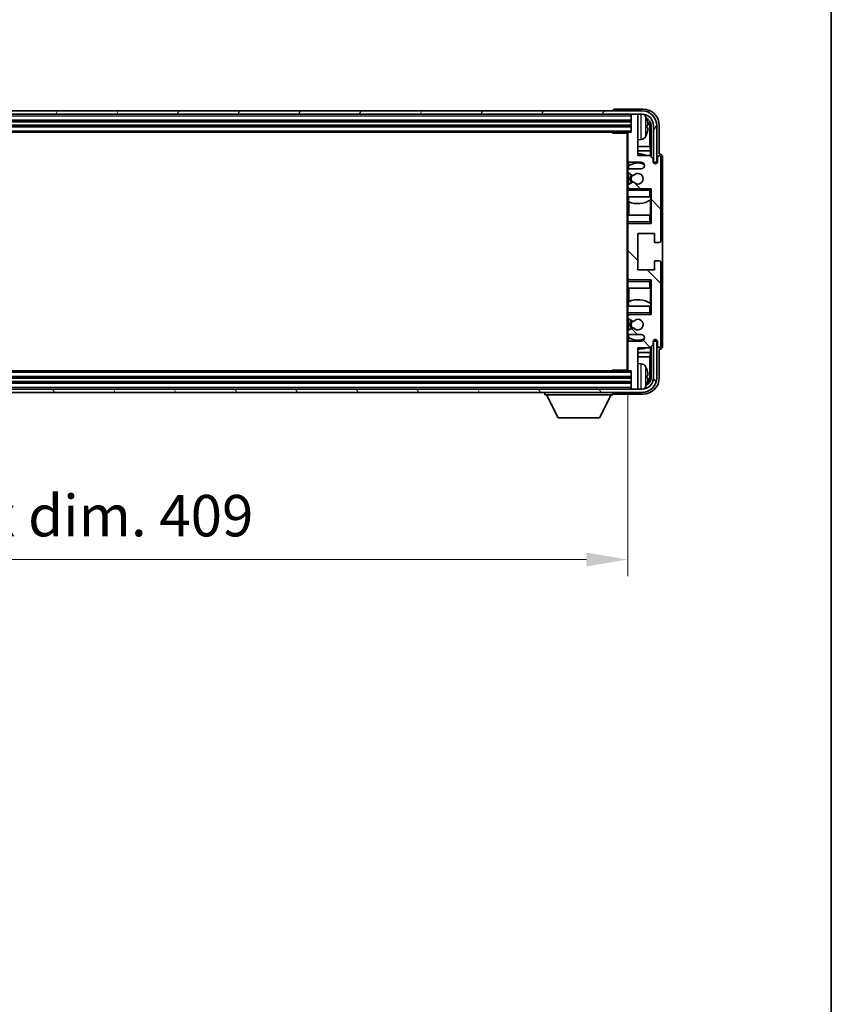
# Model space of a CAD drawing. Units: millimetres. Extents: x 1 to 11019, y 0 to 1405.
# Drawn here: x 2894 to 3139, y 797 to 1094 of the extents above; entities that cross this region are included whole.
import ezdxf

# ---------------------------------------------------------------- set-up
doc = ezdxf.new("R2010")
doc.units = ezdxf.units.MM
for name, color, linetype, lineweight in [('Border (ISO)', 7, 'Continuous', 35), ('Dimension (ISO)', 7, 'Continuous', 18), ('Dimension (ISO) @ 1', 7, 'Continuous', 18), ('Visible (ISO)', 7, 'Continuous', 35), ('Visible Narrow (ISO)', 7, 'Continuous', 25)]:
    doc.layers.add(name, color=color, linetype=linetype, lineweight=lineweight)
doc.layers.add('Hatch (ISO)', color=1, linetype='Continuous', lineweight=18, true_color=0xff0000)
doc.styles.add('Note Text (TK)', font='MS PGothic.ttf')
doc.dimstyles.new('Default - Method 1b (TK)', dxfattribs={"dimscale": 3, "dimtxt": 2.5, "dimasz": 2.5, "dimexe": 1, "dimexo": 1.5, "dimgap": 1, "dimtad": 1, "dimtoh": 1, "dimrnd": 1e-08, "dimdsep": 46, "dimtxsty": 'Note Text (TK)', "dimcen": 0.09, "dimdle": 5, "dimclrd": 100, "dimclre": 100, "dimclrt": 7, "dimadec": 1, "dimazin": 1, "dimtfac": 1, "dimtmove": 0, "dimatfit": 3, "dimfxl": 0, "dimtolj": 1, "dimlwd": -1, "dimlwe": -1, "dimarcsym": 0})

# ---------------------------------------------------------------- blocks, each defined once
blk = doc.blocks.new('図面枠 tk図枠')
at = {"layer": 'Border (ISO)'}
blk.add_line((405.5, 289), (405.5, 8), dxfattribs=at)
blk = doc.blocks.new('*D111')
at = {"layer": 'Defpoints', "color": 0, "transparency": 16777216}
for p in [(2668.44, 988.25), (3077.44, 988.25), (3077.44, 931.05)]:
    blk.add_point(p, dxfattribs=at)
at = {"layer": 'Dimension (ISO)', "color": 100, "transparency": 16777216}
for p, q in [((2668.44, 980.75), (2668.44, 926.05)), ((3077.44, 980.75), (3077.44, 926.05)), ((2680.94, 931.05), (3064.94, 931.05))]:
    blk.add_line(p, q, dxfattribs=at)
for points in [[(2680.94, 933.14), (2680.94, 928.97), (2668.44, 931.05)], [(3064.94, 933.14), (3064.94, 928.97), (3077.44, 931.05)]]:
    blk.add_solid(points, dxfattribs=at)
at = {"layer": 'Dimension (ISO)', "color": 7, "transparency": 16777216, "insert": (2778.09, 944.29), "char_height": 12.5, "attachment_point": 4, "style": 'Note Text (TK)'}
blk.add_mtext('\\A1;\\fＭＳ Ｐゴシック|b0|i0;\\H12.5000;有効寸法 / Max dim. 409', dxfattribs=at)

msp = doc.modelspace()

# ---------------------------------------------------------------- hatches: boundary and pattern name
at = {"layer": 'Hatch (ISO)'}
h = msp.add_hatch(dxfattribs=at)
h.set_pattern_fill('ANSI31', color=256, scale=127, angle=14.999978, style=0)
h.set_pattern_definition([(60, (1111.362, -40.488), (-13.74815, 7.9375), [])])
edge = h.paths.add_edge_path()
edge.add_ellipse((3081.688, 1061.9488), major_axis=(0, 3.5), ratio=1, start_angle=270, end_angle=360)
edge.add_line((3081.688, 1065.4488), (3080.138, 1065.4488))
edge.add_line((3080.138, 1065.4488), (3078.738, 1065.4488))
edge.add_line((3078.738, 1065.4488), (2667.138, 1065.4488))
edge.add_line((2667.138, 1065.4488), (2665.738, 1065.4488))
edge.add_line((2665.738, 1065.4488), (2664.188, 1065.4488))
edge.add_ellipse((2664.188, 1061.9488), major_axis=(-3.5, 0), ratio=1, start_angle=270, end_angle=360)
edge.add_line((2660.688, 1061.9488), (2660.688, 1050.9488))
edge.add_line((2660.688, 1050.9488), (2659.688, 1050.9488))
edge.add_line((2659.688, 1050.9488), (2659.688, 1061.9488))
edge.add_ellipse((2664.188, 1061.9488), major_axis=(0, 4.5), ratio=1, start_angle=0, end_angle=90, ccw=False)
edge.add_line((2664.188, 1066.4488), (3081.688, 1066.4488))
edge.add_ellipse((3081.688, 1061.9488), major_axis=(4.5, 0), ratio=1, start_angle=0, end_angle=90, ccw=False)
edge.add_line((3086.188, 1061.9488), (3086.188, 1050.9488))
edge.add_line((3086.188, 1050.9488), (3085.188, 1050.9488))
edge.add_line((3085.188, 1050.9488), (3085.188, 1061.9488))
h = msp.add_hatch(dxfattribs=at)
h.set_pattern_fill('ANSI31', color=256, scale=127, angle=90.00021, style=0)
h.set_pattern_definition([(135.0002, (1111.362, -40.488), (-11.22528, -11.22536), [])])
edge = h.paths.add_edge_path()
edge.add_line((3077.938, 998.9488), (3081.438, 998.9488))
edge.add_ellipse((3081.438, 997.9488), major_axis=(0, 1), ratio=1, start_angle=180, end_angle=360, ccw=False)
edge.add_line((3081.438, 996.9488), (3077.938, 996.9488))
edge.add_ellipse((3077.938, 996.4488), major_axis=(0, 0.5), ratio=1, start_angle=0, end_angle=90)
edge.add_line((3077.438, 996.4488), (3077.438, 988.2488))
edge.add_ellipse((3077.738, 988.2488), major_axis=(-0.3, 0), ratio=1, start_angle=0, end_angle=90)
edge.add_line((3077.738, 987.9488), (3078.438, 987.9488))
edge.add_line((3078.438, 987.9488), (3078.438, 982.7488))
edge.add_ellipse((3078.738, 982.7488), major_axis=(-0.3, 0), ratio=1, start_angle=0, end_angle=90)
edge.add_line((3078.738, 982.4488), (3080.138, 982.4488))
edge.add_ellipse((3080.138, 982.7488), major_axis=(0, -0.3), ratio=1, start_angle=0, end_angle=90)
edge.add_line((3080.438, 982.7488), (3080.438, 994.9488))
edge.add_line((3080.438, 994.9488), (3084.088, 994.9488))
edge.add_line((3084.088, 994.9488), (3085.088, 995.9488))
edge.add_line((3085.088, 995.9488), (3085.088, 996.8488))
edge.add_ellipse((3085.763, 996.7691), major_axis=(-0.675, 0.0797), ratio=1, start_angle=193.465843, end_angle=360, ccw=False)
edge.add_line((3086.438, 996.8488), (3086.438, 995.4488))
edge.add_ellipse((3086.938, 995.4488), major_axis=(-0.5, 0), ratio=1, start_angle=0, end_angle=180)
edge.add_line((3087.438, 995.4488), (3087.438, 1020.6988))
edge.add_ellipse((3086.938, 1020.6988), major_axis=(0.5, 0), ratio=1, start_angle=0, end_angle=90)
edge.add_line((3086.938, 1021.1988), (3085.738, 1021.1988))
edge.add_ellipse((3085.738, 1020.8988), major_axis=(0, 0.3), ratio=1, start_angle=0, end_angle=90)
edge.add_line((3085.438, 1020.8988), (3085.438, 1018.4488))
edge.add_line((3085.438, 1018.4488), (3080.438, 1018.4488))
edge.add_line((3080.438, 1018.4488), (3080.438, 1029.4488))
edge.add_line((3080.438, 1029.4488), (3085.438, 1029.4488))
edge.add_line((3085.438, 1029.4488), (3085.438, 1026.9988))
edge.add_ellipse((3085.738, 1026.9988), major_axis=(-0.3, 0), ratio=1, start_angle=0, end_angle=90)
edge.add_line((3085.738, 1026.6988), (3086.938, 1026.6988))
edge.add_ellipse((3086.938, 1027.1988), major_axis=(0, -0.5), ratio=1, start_angle=0, end_angle=90)
edge.add_line((3087.438, 1027.1988), (3087.438, 1052.4488))
edge.add_ellipse((3086.938, 1052.4488), major_axis=(0.5, 0), ratio=1, start_angle=0, end_angle=180)
edge.add_line((3086.438, 1052.4488), (3086.438, 1051.0488))
edge.add_ellipse((3085.763, 1051.1284), major_axis=(0.675, -0.0797), ratio=1, start_angle=193.465843, end_angle=360, ccw=False)
edge.add_line((3085.088, 1051.0488), (3085.088, 1051.9488))
edge.add_line((3085.088, 1051.9488), (3084.088, 1052.9488))
edge.add_line((3084.088, 1052.9488), (3080.438, 1052.9488))
edge.add_line((3080.438, 1052.9488), (3080.438, 1065.1488))
edge.add_ellipse((3080.138, 1065.1488), major_axis=(0.3, 0), ratio=1, start_angle=0, end_angle=90)
edge.add_line((3080.138, 1065.4488), (3078.738, 1065.4488))
edge.add_ellipse((3078.738, 1065.1488), major_axis=(0, 0.3), ratio=1, start_angle=0, end_angle=90)
edge.add_line((3078.438, 1065.1488), (3078.438, 1059.9488))
edge.add_line((3078.438, 1059.9488), (3077.738, 1059.9488))
edge.add_ellipse((3077.738, 1059.6488), major_axis=(0, 0.3), ratio=1, start_angle=0, end_angle=90)
edge.add_line((3077.438, 1059.6488), (3077.438, 1051.4488))
edge.add_ellipse((3077.938, 1051.4488), major_axis=(-0.5, 0), ratio=1, start_angle=0, end_angle=90)
edge.add_line((3077.938, 1050.9488), (3081.438, 1050.9488))
edge.add_ellipse((3081.438, 1049.9488), major_axis=(0, 1), ratio=1, start_angle=180, end_angle=360, ccw=False)
edge.add_line((3081.438, 1048.9488), (3077.938, 1048.9488))
edge.add_ellipse((3077.938, 1048.4488), major_axis=(0, 0.5), ratio=1, start_angle=0, end_angle=90)
edge.add_line((3077.438, 1048.4488), (3077.438, 1047.9386))
edge.add_ellipse((3077.738, 1047.9386), major_axis=(-0.3, 0), ratio=1, start_angle=0, end_angle=60)
edge.add_line((3077.588, 1047.6788), (3078.8612, 1046.9437))
edge.add_ellipse((3079.0112, 1047.2035), major_axis=(-0.15, -0.2598), ratio=1, start_angle=0, end_angle=78.671012)
edge.add_ellipse((3080.438, 1045.9488), major_axis=(-1.2015, 1.0566), ratio=1, start_angle=82.662386, end_angle=360, ccw=False)
edge.add_ellipse((3079.0113, 1044.6939), major_axis=(0.2253, 0.1981), ratio=1, start_angle=0, end_angle=77.981127)
edge.add_line((3078.8644, 1044.9555), (3077.5911, 1044.2405))
edge.add_ellipse((3077.738, 1043.9789), major_axis=(-0.1469, 0.2616), ratio=1, start_angle=0, end_angle=60.685474)
edge.add_line((3077.438, 1043.9789), (3077.438, 1043.4488))
edge.add_ellipse((3077.938, 1043.4488), major_axis=(-0.5, 0), ratio=1, start_angle=0, end_angle=90)
edge.add_line((3077.938, 1042.9488), (3084.438, 1042.9488))
edge.add_line((3084.438, 1042.9488), (3084.438, 1032.4488))
edge.add_line((3084.438, 1032.4488), (3077.938, 1032.4488))
edge.add_ellipse((3077.938, 1031.9488), major_axis=(0, 0.5), ratio=1, start_angle=0, end_angle=90)
edge.add_line((3077.438, 1031.9488), (3077.438, 1015.9488))
edge.add_ellipse((3077.938, 1015.9488), major_axis=(-0.5, 0), ratio=1, start_angle=0, end_angle=90)
edge.add_line((3077.938, 1015.4488), (3084.438, 1015.4488))
edge.add_line((3084.438, 1015.4488), (3084.438, 1004.9488))
edge.add_line((3084.438, 1004.9488), (3077.938, 1004.9488))
edge.add_ellipse((3077.938, 1004.4488), major_axis=(0, 0.5), ratio=1, start_angle=0, end_angle=90)
edge.add_line((3077.438, 1004.4488), (3077.438, 1003.9186))
edge.add_ellipse((3077.738, 1003.9186), major_axis=(-0.3, 0), ratio=1, start_angle=0, end_angle=60.685474)
edge.add_line((3077.5911, 1003.657), (3078.8644, 1002.942))
edge.add_ellipse((3079.0113, 1003.2036), major_axis=(-0.1469, -0.2616), ratio=1, start_angle=0, end_angle=77.981127)
edge.add_ellipse((3080.438, 1001.9488), major_axis=(-1.2014, 1.0567), ratio=1, start_angle=82.662386, end_angle=360, ccw=False)
edge.add_ellipse((3079.0112, 1000.694), major_axis=(0.2253, 0.1981), ratio=1, start_angle=0, end_angle=78.671012)
edge.add_line((3078.8612, 1000.9538), (3077.588, 1000.2187))
edge.add_ellipse((3077.738, 999.9589), major_axis=(-0.15, 0.2598), ratio=1, start_angle=0, end_angle=60)
edge.add_line((3077.438, 999.9589), (3077.438, 999.4488))
edge.add_ellipse((3077.938, 999.4488), major_axis=(-0.5, 0), ratio=1, start_angle=0, end_angle=90)
h = msp.add_hatch(dxfattribs=at)
h.set_pattern_fill('ANSI31', color=256, scale=127, angle=75.000175, style=0)
h.set_pattern_definition([(120.0002, (1111.362, -40.488), (-13.74813, -7.93754), [])])
edge = h.paths.add_edge_path()
edge.add_ellipse((2664.188, 985.9488), major_axis=(0, -3.5), ratio=1, start_angle=270, end_angle=360)
edge.add_line((2664.188, 982.4488), (2665.738, 982.4488))
edge.add_line((2665.738, 982.4488), (2667.138, 982.4488))
edge.add_line((2667.138, 982.4488), (3078.738, 982.4488))
edge.add_line((3078.738, 982.4488), (3080.138, 982.4488))
edge.add_line((3080.138, 982.4488), (3081.688, 982.4488))
edge.add_ellipse((3081.688, 985.9488), major_axis=(3.5, 0), ratio=1, start_angle=270, end_angle=360)
edge.add_line((3085.188, 985.9488), (3085.188, 996.9488))
edge.add_line((3085.188, 996.9488), (3086.188, 996.9488))
edge.add_line((3086.188, 996.9488), (3086.188, 985.9488))
edge.add_ellipse((3081.688, 985.9488), major_axis=(0, -4.5), ratio=1, start_angle=0, end_angle=90, ccw=False)
edge.add_line((3081.688, 981.4488), (2664.188, 981.4488))
edge.add_ellipse((2664.188, 985.9488), major_axis=(-4.5, 0), ratio=1, start_angle=0, end_angle=90, ccw=False)
edge.add_line((2659.688, 985.9488), (2659.688, 996.9488))
edge.add_line((2659.688, 996.9488), (2660.688, 996.9488))
edge.add_line((2660.688, 996.9488), (2660.688, 985.9488))

# ---------------------------------------------------------------- linework, layer by layer
at = {"layer": 'Visible (ISO)'}
for p, q in [((3081.941, 1066.9488), (3073.4377, 1066.9488)), ((3081.688, 1066.4488), (2664.188, 1066.4488)), ((2664.188, 1065.4488), (3081.688, 1065.4488)), ((3072.938, 1066.4491), (3072.938, 1066.4488)), ((3078.438, 1065.4488), (3078.438, 1065.1488)), ((3078.438, 1065.1488), (3078.438, 1059.9488)), ((3080.138, 1065.4488), (3078.738, 1065.4488)), ((3080.438, 1065.4488), (3080.438, 1065.1488)), ((3080.438, 1052.9488), (3080.438, 1065.1488)), ((2667.438, 1063.4488), (3078.438, 1063.4488)), ((2667.438, 1061.9488), (3078.438, 1061.9488)), ((3083.152, 1061.4164), (3083.152, 1061.9811)), ((3084.0872, 1055.67), (3084.0872, 1061.5996)), ((3084.4365, 1061.9488), (3084.4365, 1052.6003)), ((3085.188, 1061.9488), (3085.188, 1050.9488)), ((3086.188, 1050.9488), (3086.188, 1061.9488)), ((3086.938, 1053.4488), (3086.938, 1061.9518)), ((2668.138, 1059.9488), (3077.738, 1059.9488)), ((3072.6174, 1059.9488), (3072.8675, 1059.6988)), ((3072.8675, 1059.9488), (3072.8675, 1059.6988)), ((3077.4422, 1059.6988), (3072.8675, 1059.6988)), ((3077.188, 1059.6988), (3077.188, 988.1988)), ((3077.438, 1059.6488), (3077.438, 1059.6988)), ((3077.438, 1059.6488), (3077.438, 1051.4488)), ((3078.438, 1059.9488), (3077.738, 1059.9488)), ((3081.4969, 1057.7914), (3080.438, 1057.6988)), ((3084.0872, 1055.67), (3080.438, 1055.67)), ((3084.2618, 1054.389), (3084.0872, 1055.67)), ((3084.2618, 1054.389), (3080.438, 1054.389)), ((3084.088, 1052.9488), (3080.438, 1052.9488)), ((3085.088, 1051.9488), (3084.088, 1052.9488)), ((3084.2618, 1052.7749), (3084.2618, 1054.389)), ((3085.088, 1051.0488), (3085.088, 1051.9488)), ((3086.438, 1052.4488), (3086.438, 1051.0488)), ((3086.9386, 1053.4488), (3086.938, 1053.4488)), ((3087.438, 1027.1988), (3087.438, 1052.4488)), ((3087.938, 995.4482), (3087.938, 1052.4494)), ((3077.438, 1048.4488), (3077.438, 1051.4488)), ((3077.6126, 1049.7671), (3077.6126, 1048.8284)), ((3077.6824, 1051.019), (3077.6824, 1049.8178)), ((3077.938, 1050.9488), (3081.438, 1050.9488)), ((3081.438, 1048.9488), (3077.938, 1048.9488)), ((3085.188, 1050.9488), (3086.188, 1050.9488)), ((3077.438, 1048.4488), (3077.438, 1047.9386)), ((3077.438, 1043.9789), (3077.438, 1047.9386)), ((3077.588, 1047.6788), (3078.8612, 1046.9437)), ((3077.6126, 1047.6646), (3077.6126, 1044.2526)), ((3077.438, 1043.9789), (3077.438, 1043.4488)), ((3077.438, 1042.9488), (3077.438, 1043.4488)), ((3077.938, 1042.9488), (3077.438, 1042.9488)), ((3077.438, 1042.4488), (3077.438, 1042.9488)), ((3078.8644, 1044.9555), (3077.5911, 1044.2405)), ((3077.6126, 1043.0691), (3077.6126, 1042.9488)), ((3077.938, 1042.9488), (3084.438, 1042.9488)), ((3083.938, 1042.4488), (3084.438, 1042.9488)), ((3084.438, 1042.9488), (3084.438, 1032.4488)), ((3077.438, 1042.4488), (3077.438, 1040.4488)), ((3077.438, 1040.4488), (3083.938, 1040.4488)), ((3077.438, 1034.9488), (3077.438, 1040.4488)), ((3077.6824, 1040.4488), (3077.6824, 1038.9733)), ((3084.438, 1040.4488), (3083.938, 1040.4488)), ((3084.366, 1039.5597), (3084.366, 1040.4488)), ((3084.4358, 1040.4488), (3084.4358, 1034.9488)), ((3077.7872, 1038.9328), (3077.7872, 1034.9488)), ((3084.2612, 1034.9488), (3084.2612, 1039.4964)), ((3083.938, 1034.9488), (3077.438, 1034.9488)), ((3077.438, 1034.9488), (3077.438, 1032.9488)), ((3083.938, 1034.9488), (3084.438, 1034.9488)), ((3077.438, 1032.4488), (3077.438, 1032.9488)), ((3077.438, 1032.4488), (3077.938, 1032.4488)), ((3077.438, 1031.9488), (3077.438, 1032.4488)), ((3077.438, 1031.9488), (3077.438, 1015.9488)), ((3077.6126, 1032.4488), (3077.6126, 1032.3284)), ((3084.438, 1032.4488), (3077.938, 1032.4488)), ((3083.938, 1032.9488), (3084.438, 1032.4488)), ((3080.438, 1018.4488), (3080.438, 1029.4488)), ((3080.438, 1029.4488), (3085.438, 1029.4488)), ((3085.438, 1029.4488), (3085.438, 1026.9988)), ((3085.738, 1026.6988), (3086.938, 1026.6988)), ((3085.438, 1020.8988), (3085.438, 1018.4488)), ((3086.938, 1021.1988), (3085.738, 1021.1988)), ((3087.438, 995.4488), (3087.438, 1020.6988)), ((3085.438, 1018.4488), (3080.438, 1018.4488)), ((3077.438, 1015.4488), (3077.438, 1015.9488)), ((3077.938, 1015.4488), (3077.438, 1015.4488)), ((3077.438, 1014.9488), (3077.438, 1015.4488)), ((3077.438, 1014.9488), (3077.438, 1012.9488)), ((3077.6126, 1015.5691), (3077.6126, 1015.4488)), ((3077.938, 1015.4488), (3084.438, 1015.4488)), ((3083.938, 1014.9488), (3084.438, 1015.4488)), ((3084.438, 1015.4488), (3084.438, 1004.9488)), ((3077.438, 1012.9488), (3083.938, 1012.9488)), ((3077.438, 1007.4488), (3077.438, 1012.9488)), ((3077.7872, 1012.9488), (3077.7872, 1008.9647)), ((3084.438, 1012.9488), (3083.938, 1012.9488)), ((3084.2612, 1008.4011), (3084.2612, 1012.9488)), ((3084.4358, 1012.9488), (3084.4358, 1007.4488)), ((3083.938, 1007.4488), (3077.438, 1007.4488)), ((3077.438, 1007.4488), (3077.438, 1005.4488)), ((3077.6824, 1008.9242), (3077.6824, 1007.4488)), ((3083.938, 1007.4488), (3084.438, 1007.4488)), ((3084.366, 1007.4488), (3084.366, 1008.3379)), ((3077.438, 1004.9488), (3077.438, 1005.4488)), ((3077.438, 1004.9488), (3077.938, 1004.9488)), ((3077.438, 1004.4488), (3077.438, 1004.9488)), ((3077.438, 1004.4488), (3077.438, 1003.9186)), ((3077.6126, 1004.9488), (3077.6126, 1004.8284)), ((3084.438, 1004.9488), (3077.938, 1004.9488)), ((3083.938, 1005.4488), (3084.438, 1004.9488)), ((3077.438, 999.9589), (3077.438, 1003.9186)), ((3077.5911, 1003.657), (3078.8644, 1002.942)), ((3077.6126, 1003.6449), (3077.6126, 1000.2329)), ((3077.438, 999.9589), (3077.438, 999.4488)), ((3077.438, 996.4488), (3077.438, 999.4488)), ((3078.8612, 1000.9538), (3077.588, 1000.2187)), ((3077.6126, 999.0691), (3077.6126, 998.1304)), ((3077.938, 998.9488), (3081.438, 998.9488)), ((3077.438, 996.4488), (3077.438, 988.2488)), ((3077.6824, 998.0797), (3077.6824, 996.8785)), ((3081.438, 996.9488), (3077.938, 996.9488)), ((3084.088, 994.9488), (3085.088, 995.9488)), ((3084.4365, 995.2972), (3084.4365, 985.9488)), ((3085.088, 995.9488), (3085.088, 996.8488)), ((3086.188, 996.9488), (3085.188, 996.9488)), ((3085.188, 996.9488), (3085.188, 985.9488)), ((3086.188, 985.9488), (3086.188, 996.9488)), ((3086.438, 996.8488), (3086.438, 995.4488)), ((3080.438, 982.7488), (3080.438, 994.9488)), ((3080.438, 994.9488), (3084.088, 994.9488)), ((3080.438, 993.5085), (3084.2618, 993.5085)), ((3084.2618, 993.5085), (3084.0872, 992.2275)), ((3084.2618, 993.5085), (3084.2618, 995.1226)), ((3086.938, 985.9457), (3086.938, 994.4488)), ((3086.938, 994.4488), (3086.9386, 994.4488)), ((3080.438, 992.2275), (3084.0872, 992.2275)), ((3081.4969, 990.1061), (3080.438, 990.1988)), ((3084.0872, 986.298), (3084.0872, 992.2275)), ((3077.738, 987.9488), (2668.138, 987.9488)), ((3072.6174, 987.9488), (3072.8675, 988.1988)), ((3072.8675, 988.1988), (3072.8675, 987.9488)), ((3077.4422, 988.1988), (3072.8675, 988.1988)), ((3077.438, 988.1988), (3077.438, 988.2488)), ((3077.738, 987.9488), (3078.438, 987.9488)), ((3078.438, 987.9488), (3078.438, 982.7488)), ((3083.152, 985.9164), (3083.152, 986.4811)), ((3078.438, 985.9488), (2667.438, 985.9488)), ((3078.438, 984.4488), (2667.438, 984.4488)), ((3081.688, 982.4488), (2664.188, 982.4488)), ((2664.188, 981.4488), (3081.688, 981.4488)), ((3052.338, 981.4488), (3052.338, 980.7488)), ((3052.338, 980.7488), (3072.938, 980.7488)), ((3056.388, 973.8488), (3052.838, 980.7488)), ((3068.888, 973.8488), (3072.438, 980.7488)), ((3072.938, 981.4488), (3072.938, 980.7488)), ((3073.4377, 980.9488), (3081.941, 980.9488)), ((3078.438, 982.7488), (3078.438, 982.4488)), ((3078.738, 982.4488), (3080.138, 982.4488)), ((3080.438, 982.7488), (3080.438, 982.4488)), ((3056.388, 973.8488), (3068.888, 973.8488))]:
    msp.add_line(p, q, dxfattribs=at)
for centre, radius, start, end in [((3078.738, 1065.1488), 0.3, 90, 180), ((3080.138, 1065.1488), 0.3, 0, 90), ((3081.688, 1061.9488), 4.5, 0, 90), ((3081.688, 1061.9488), 3.5, 0, 90), ((3081.3575, 1064.0122), 1.6, 28.172734, 61.84933), ((3077.038, 1061.6988), 6.5, 20.039607, 28.172734), ((3083.0274, 1063.8834), 0.1246, 1.814826, 20.039607), ((3077.738, 1059.6488), 0.3, 90, 180), ((3081.3575, 1059.3853), 1.6, 275, 331.827266), ((3077.038, 1061.6988), 6.5, 331.827266, 339.960393), ((3083.0274, 1059.5141), 0.1246, 339.960393, 358.185174), ((3080.438, 1045.9488), 7.5, 68.96053, 90), ((3086.938, 1052.4488), 0.5, 0, 180), ((3077.938, 1051.4488), 0.5, 180, 270), ((3077.938, 1048.4488), 0.5, 90, 180), ((3080.438, 1045.9488), 4.75, 65.863751, 126.499819), ((3081.438, 1049.9488), 1, 270, 90), ((3085.763, 1051.1284), 0.6797, 186.732921, 353.267079), ((3077.738, 1047.9386), 0.3, 180, 240), ((3080.438, 1045.9488), 2.25, 148.134623, 211.750824), ((3080.438, 1045.9488), 2, 147.901352, 212.055581), ((3079.0112, 1047.2035), 0.3, 240, 318.671012), ((3080.438, 1045.9488), 1.6, 221.333399, 138.671012), ((3077.738, 1043.9789), 0.3, 119.314526, 180), ((3077.938, 1043.4488), 0.5, 180, 270), ((3079.0113, 1044.6939), 0.3, 41.333399, 119.314526), ((3080.438, 1045.9488), 7.5, 248.444194, 301.583236), ((3077.938, 1031.9488), 0.5, 90, 180), ((3085.738, 1026.9988), 0.3, 180, 270), ((3086.938, 1027.1988), 0.5, 270, 0), ((3085.738, 1020.8988), 0.3, 90, 180), ((3086.938, 1020.6988), 0.5, 0, 90), ((3077.938, 1015.9488), 0.5, 180, 270), ((3080.438, 1001.9488), 7.5, 58.416764, 111.555806), ((3077.938, 1004.4488), 0.5, 90, 180), ((3077.738, 1003.9186), 0.3, 180, 240.685474), ((3080.438, 1001.9488), 2.25, 148.249176, 211.865377), ((3080.438, 1001.9488), 2, 147.944419, 212.098648), ((3079.0113, 1003.2036), 0.3, 240.685474, 318.666601), ((3080.438, 1001.9488), 1.6, 221.328988, 138.666601), ((3077.738, 999.9589), 0.3, 120, 180), ((3077.938, 999.4488), 0.5, 180, 270), ((3079.0112, 1000.694), 0.3, 41.328988, 120), ((3081.438, 997.9488), 1, 270, 90), ((3077.938, 996.4488), 0.5, 90, 180), ((3080.438, 1001.9488), 4.75, 233.500181, 294.136249), ((3085.763, 996.7691), 0.6797, 6.732921, 173.267079), ((3086.938, 995.4488), 0.5, 180, 0), ((3080.438, 1001.9488), 7.5, 270, 291.03947), ((3081.3575, 988.5122), 1.6, 28.172734, 85), ((3077.738, 988.2488), 0.3, 180, 270), ((3077.038, 986.1988), 6.5, 20.039607, 28.172734), ((3083.0274, 988.3834), 0.1246, 1.814826, 20.039607), ((3081.688, 985.9488), 4.5, 270, 0), ((3081.688, 985.9488), 3.5, 270, 0), ((3077.038, 986.1988), 6.5, 331.827266, 339.960393), ((3083.0274, 984.0141), 0.1246, 339.960393, 358.185174), ((3078.738, 982.7488), 0.3, 180, 270), ((3080.138, 982.7488), 0.3, 270, 0), ((3081.3575, 983.8853), 1.6, 298.15067, 331.827266)]:
    msp.add_arc(centre, radius, start, end, dxfattribs=at)
for centre, major_axis, ratio, start_param, end_param in [((3073.4383, 1066.4485), (-0.354, 0.354), 0.99878277, 5.49839613, 7.06797448), ((3081.9349, 1061.9457), (3.5398, 3.5398), 0.99878277, 5.49839613, 7.06797448), ((3081.9349, 1061.9457), (1.7699, 1.7699), 0.99878277, 5.49839613, 6.61101961), ((3077.0502, 1061.6916), (-3.2829, -5.6083), 0.99488747, 2.20774935, 2.44673364), ((3077.0502, 1061.5591), (6.4737, 0.5671), 0.05101764, 5.93460274, 6.17358703), ((3077.0502, 1061.8384), (6.4737, -0.5671), 0.05101764, 0.10959827, 0.34858257), ((3077.0502, 1061.7059), (3.2829, -5.6083), 0.99488747, 0.69485901, 0.93384331), ((3081.5857, 1061.5965), (1.7699, 1.7699), 0.99878277, 5.49839613, 6.31586897), ((3086.9374, 1052.4482), (0.708, 0.708), 0.99878277, 5.49839613, 7.06797448), ((3086.9374, 995.4494), (0.708, -0.708), 0.99878277, 5.49839613, 7.06797448), ((3077.0502, 986.1916), (-3.2829, -5.6083), 0.99488747, 2.20774935, 2.44673364), ((3077.0502, 986.0591), (6.4737, 0.5671), 0.05101764, 5.93460274, 6.17358703), ((3081.9349, 985.9518), (3.5398, -3.5398), 0.99878277, 5.49839613, 7.06797448), ((3081.9349, 985.9518), (1.7699, -1.7699), 0.99878277, 5.955351, 7.06797448), ((3077.0502, 986.3384), (6.4737, -0.5671), 0.05101764, 0.10959827, 0.34858257), ((3077.0502, 986.2059), (3.2829, -5.6083), 0.99488747, 0.69485901, 0.93384331), ((3081.5857, 986.301), (1.7699, -1.7699), 0.99878277, 6.25050164, 7.06797448), ((3073.4383, 981.4491), (-0.354, -0.354), 0.99878277, 5.49839613, 7.06797448)]:
    msp.add_ellipse(centre, major_axis=major_axis, ratio=ratio, start_param=start_param, end_param=end_param, dxfattribs=at)
for points, knots in [([(3083.4882, 1062.4015), (3083.4926, 1062.3601), (3083.4963, 1062.3163), (3083.5009, 1062.2366), (3083.5019, 1062.2007), (3083.5012, 1062.1447), (3083.4995, 1062.121), (3083.4944, 1062.0951), (3083.4915, 1062.0886), (3083.4882, 1062.0867)], [0, 0, 0, 0, 0.0125039067, 0.0125039067, 0.0250078135, 0.0250078135, 0.0375277995, 0.0375277995, 0.0466766392, 0.0466766392, 0.0466766392, 0.0466766392]), ([(3083.4882, 1061.3108), (3083.4926, 1061.3083), (3083.4963, 1061.2975), (3083.5009, 1061.2592), (3083.5019, 1061.2318), (3083.5012, 1061.1699), (3083.4995, 1061.1314), (3083.4944, 1061.0593), (3083.4915, 1061.0273), (3083.4882, 1060.9961)], [0, 0, 0, 0, 0.0124997785, 0.0124997785, 0.0249995571, 0.0249995571, 0.0375236714, 0.0375236714, 0.0466766062, 0.0466766062, 0.0466766062, 0.0466766062]), ([(3083.4882, 986.9015), (3083.4926, 986.8601), (3083.4963, 986.8163), (3083.5009, 986.7366), (3083.5019, 986.7007), (3083.5012, 986.6447), (3083.4995, 986.621), (3083.4944, 986.5951), (3083.4915, 986.5886), (3083.4882, 986.5867)], [0, 0, 0, 0, 0.0125039067, 0.0125039067, 0.0250078135, 0.0250078135, 0.0375277995, 0.0375277995, 0.0466766392, 0.0466766392, 0.0466766392, 0.0466766392]), ([(3083.4882, 985.8108), (3083.4926, 985.8083), (3083.4963, 985.7975), (3083.5009, 985.7592), (3083.5019, 985.7318), (3083.5012, 985.6699), (3083.4995, 985.6314), (3083.4944, 985.5593), (3083.4915, 985.5273), (3083.4882, 985.4961)], [0, 0, 0, 0, 0.0124997785, 0.0124997785, 0.0249995571, 0.0249995571, 0.0375236714, 0.0375236714, 0.0466766062, 0.0466766062, 0.0466766062, 0.0466766062])]:
    msp.add_open_spline(points, degree=3, knots=knots, dxfattribs=at)
at = {"layer": 'Visible Narrow (ISO)'}
for p, q in [((2667.438, 1064.9488), (3078.438, 1064.9488)), ((2667.438, 1063.7488), (3078.438, 1063.7488)), ((3081.4969, 1057.7914), (3081.4969, 1065.4488)), ((3082.7679, 1064.7676), (3082.7679, 1058.6299)), ((3083.1444, 1063.9084), (3083.1444, 1063.9261)), ((2667.438, 1063.1488), (3078.438, 1063.1488)), ((2667.438, 1062.2488), (3078.438, 1062.2488)), ((2667.438, 1061.6488), (3078.438, 1061.6488)), ((3083.1444, 1061.4182), (3083.1444, 1061.9793)), ((3084.4365, 1061.9488), (3084.0872, 1061.5996)), ((2667.438, 1060.4488), (3078.438, 1060.4488)), ((3083.1444, 1059.4714), (3083.1444, 1059.4892)), ((3077.438, 1042.4488), (3083.938, 1042.4488)), ((3083.938, 1042.4488), (3083.938, 1040.4488)), ((3083.938, 1034.9488), (3083.938, 1032.9488)), ((3083.938, 1032.9488), (3077.438, 1032.9488)), ((3077.438, 1014.9488), (3083.938, 1014.9488)), ((3083.938, 1014.9488), (3083.938, 1012.9488)), ((3083.938, 1007.4488), (3083.938, 1005.4488)), ((3083.938, 1005.4488), (3077.438, 1005.4488)), ((3081.4969, 982.4488), (3081.4969, 990.1061)), ((3078.438, 987.4488), (2667.438, 987.4488)), ((3082.7679, 989.2676), (3082.7679, 983.1299)), ((3083.1444, 988.4084), (3083.1444, 988.4261)), ((3083.1444, 985.9182), (3083.1444, 986.4793)), ((3078.438, 986.2488), (2667.438, 986.2488)), ((3078.438, 985.6488), (2667.438, 985.6488)), ((3078.438, 984.7488), (2667.438, 984.7488)), ((3078.438, 984.1488), (2667.438, 984.1488)), ((3083.1444, 983.9714), (3083.1444, 983.9892)), ((3084.0872, 986.298), (3084.4365, 985.9488)), ((3078.438, 982.9488), (2667.438, 982.9488))]:
    msp.add_line(p, q, dxfattribs=at)

# ---------------------------------------------------------------- block references
at = {"xscale": 5, "yscale": 5, "zscale": 5}
msp.add_blockref('図面枠 tk図枠', (1111.3623, -40.4876), dxfattribs=at)

# ---------------------------------------------------------------- dimensions: what is measured, and where the dimension line sits
at = {"layer": 'Dimension (ISO) @ 1', "color": 100, "true_color": 0x00ff3f}
dim = msp.add_linear_dim(base=(3077.438, 931.0517), p1=(2668.438, 988.2488), p2=(3077.438, 988.2488), text='\\fＭＳ Ｐゴシック|b0|i0;\\H12.5000;有効寸法 / Max dim. <>', dimstyle='Default - Method 1b (TK)', override={"dimscale": 1, "dimtxt": 12.5, "dimasz": 12.5, "dimexe": 5, "dimexo": 7.5, "dimgap": 5, "dimtoh": 0, "dimdec": 2, "dimcen": 0.45, "dimtol": 0, "dimlim": 0, "dimtp": 0, "dimtm": 0, "dimtdec": 2, "dimtix": 0, "dimtofl": 0, "dimtmove": 0, "dimatfit": 1}, dxfattribs=at)
dim.commit()
dim.dimension.update_dxf_attribs({"geometry": '*D111', "text_midpoint": (2872.938, 931.0517), "dimtype": 128})

doc.saveas('drawing.dxf')
